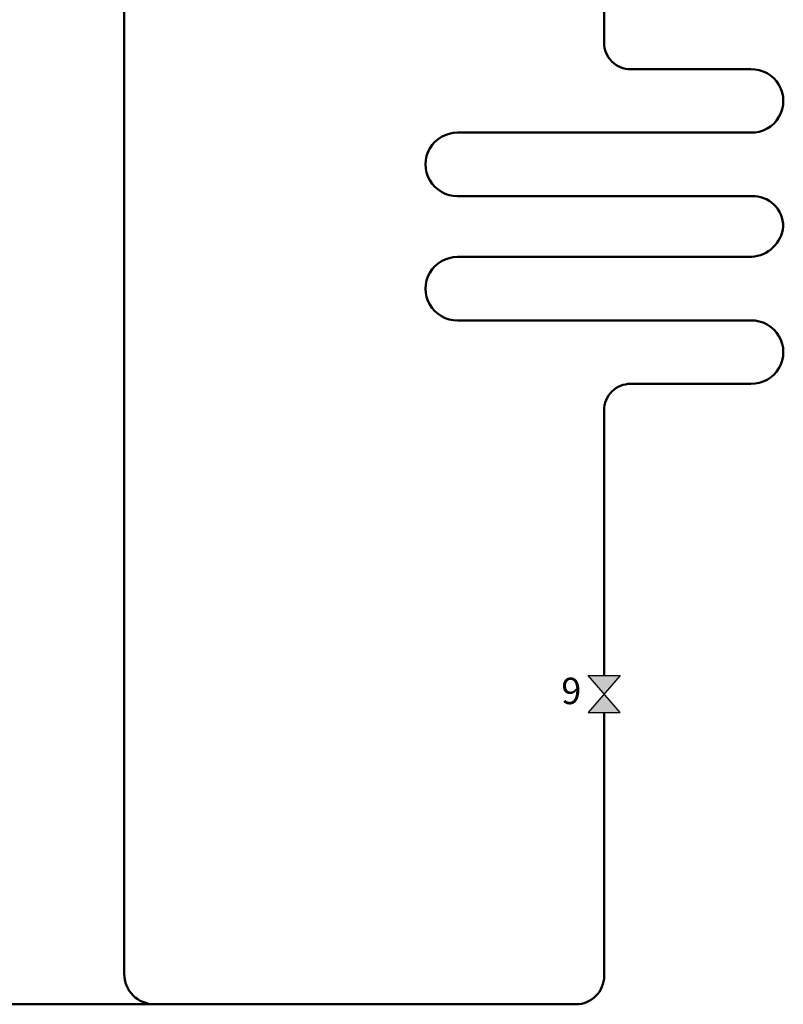
# Model space of a CAD drawing. Units: millimetres. Extents: x 145 to 512, y 142 to 363.
# Drawn here: x 440 to 512, y 177 to 270 of the extents above; entities that cross this region are included whole.
import ezdxf
from ezdxf.enums import TextEntityAlignment as Align

# ---------------------------------------------------------------- set-up
doc = ezdxf.new("R2010")
doc.units = ezdxf.units.MM
doc.layers.add('DD-legende', color=7, linetype='Continuous')
doc.layers.add('Выноски', color=252, linetype='Continuous')

msp = doc.modelspace()

# ---------------------------------------------------------------- hatches: boundary and pattern name
at = {"layer": 'Выноски', "true_color": 0xffffff}
h = msp.add_hatch(color=7, dxfattribs=at)
h.paths.add_polyline_path([(494.866, 205.851), (493.366, 204.101), (496.366, 204.101)])
h.paths.add_polyline_path([(496.366, 207.601), (493.366, 207.601), (494.866, 205.851)])

# ---------------------------------------------------------------- linework, layer by layer
at = {"color": 5, "lineweight": 50}
msp.add_line((449.442, 321.127), (449.458, 188.412), dxfattribs=at)
at = {"color": 250}
for p, q in [((496.366, 204.101), (493.366, 207.601)), ((493.366, 207.601), (496.366, 207.601)), ((496.366, 207.601), (493.366, 204.101)), ((493.366, 204.101), (496.366, 204.101))]:
    msp.add_line(p, q, dxfattribs=at)
at = {"color": 1, "lineweight": 50}
for points in [[(494.866, 292.536), (494.866, 267.445, 0.414214), (497.366, 264.945), (507.541, 264.945)], [(506.755, 264.945), (508.746, 264.945, -1.023338), (508.746, 258.945), (480.983, 258.945, 1.005798), (480.983, 252.945), (508.816, 252.945), (508.816, 252.945)]]:
    msp.add_lwpolyline(points, format="xyb", dxfattribs=at)
at = {"color": 1, "linetype": 'Continuous', "lineweight": 50}
msp.add_lwpolyline([(511.812, 250.067), (511.812, 250.067, 0.426683), (508.816, 252.945), (508.816, 252.945)], format="xyb", dxfattribs=at)
at = {"color": 5, "linetype": 'Continuous', "lineweight": 50}
msp.add_lwpolyline([(511.812, 250.067), (511.812, 250.067, -0.362603), (508.816, 247.189), (508.816, 247.189)], format="xyb", dxfattribs=at)
at = {"color": 5, "lineweight": 50}
for points in [[(508.816, 247.189), (508.816, 247.189), (480.983, 247.189, 1.005798), (480.983, 241.189), (508.746, 241.189, -1.023338), (508.746, 235.189), (506.755, 235.189)], [(494.866, 207.601), (494.866, 232.689, -0.414214), (497.366, 235.189), (507.541, 235.189)], [(494.866, 204.101), (494.866, 179.196, -0.414214), (492.184, 176.513), (483.801, 176.513)], [(452.332, 176.513), (452.332, 176.513, -0.414214), (449.458, 179.387), (449.458, 201.263)]]:
    msp.add_lwpolyline(points, format="xyb", dxfattribs=at)
at = {"color": 7}
for points in [[(493.366, 207.601), (496.366, 207.601), (493.366, 204.101), (496.366, 204.101)], [(493.366, 204.101), (496.366, 204.101), (493.366, 207.601), (496.366, 207.601)]]:
    msp.add_lwpolyline(points, close=True, dxfattribs=at)
at = {"color": 5}
msp.add_lwpolyline([(494.866, 192.643), (494.866, 193.086)], dxfattribs=at)
at = {"layer": 'Выноски', "color": 5, "lineweight": 50}
msp.add_line((346.702, 176.513), (483.801, 176.513), dxfattribs=at)

# ---------------------------------------------------------------- texts
at = {"layer": 'DD-legende', "linetype": 'Continuous'}
msp.add_text('9', height=2.5, dxfattribs=at).set_placement((491.758, 204.901), align=Align.CENTER)

doc.saveas('drawing.dxf')
